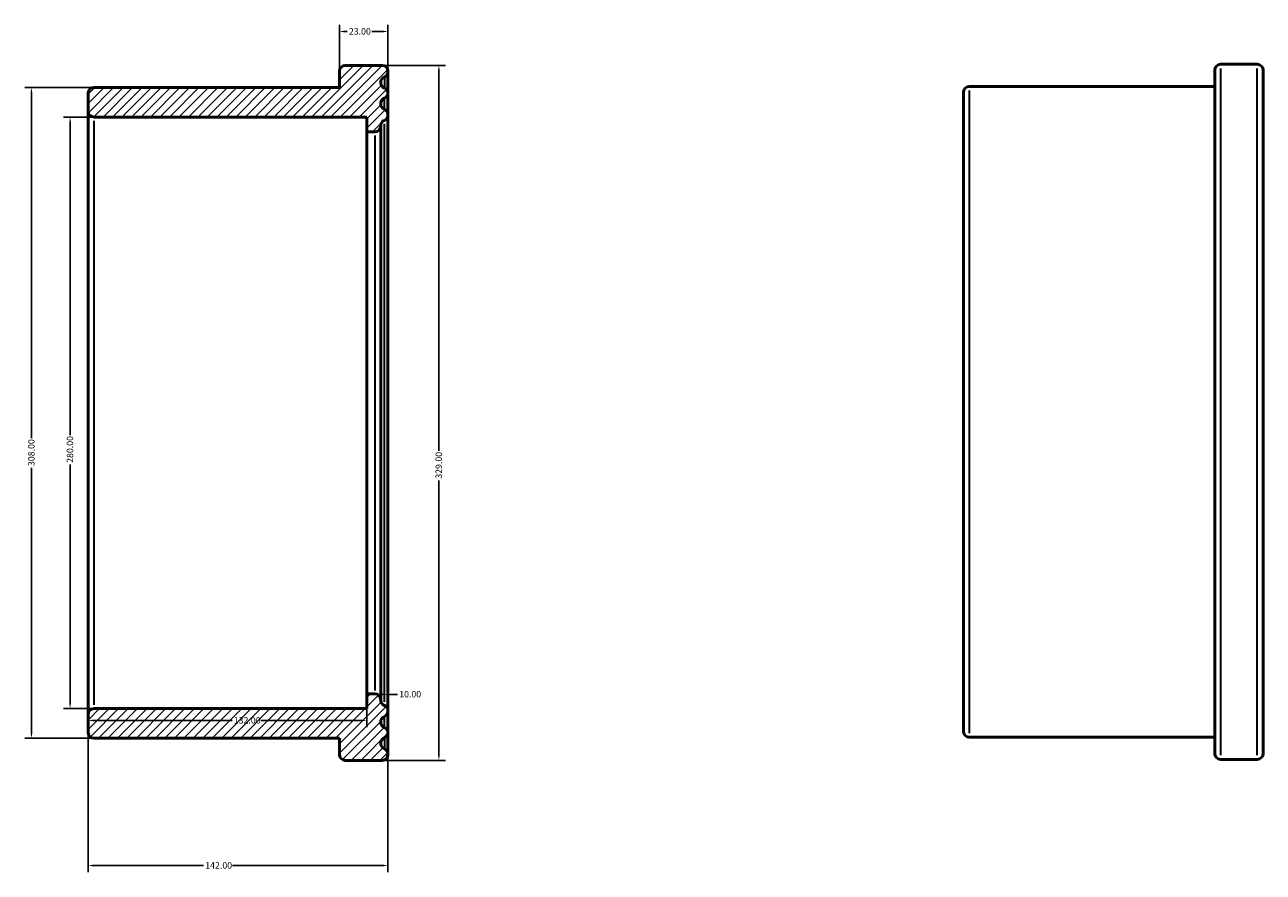
# Model space of a CAD drawing. Units: millimetres. Extents: x -193 to 947, y -244 to 1104.
# Drawn here: x -131 to 456, y 703 to 1104 of the extents above; entities that cross this region are included whole.
import ezdxf

# ---------------------------------------------------------------- set-up
doc = ezdxf.new("R2010")
doc.units = ezdxf.units.MM
for name, color, linetype, lineweight in [('Dimension (ANSI)', 7, 'Continuous', 25), ('Hatch (ANSI)', 7, 'Continuous', 18), ('Visible (ANSI)', 7, 'Continuous', 50), ('Visible Narrow (ANSI)', 7, 'Continuous', 35)]:
    doc.layers.add(name, color=color, linetype=linetype, lineweight=lineweight)
doc.styles.add('Note Text (ANSI)', font='tahoma.ttf')
doc.dimstyles.new('Default - mm (ANSI)', dxfattribs={"dimtxt": 3.048, "dimasz": 2.5, "dimexe": 3.175, "dimexo": 1.6002, "dimgap": 0.8, "dimtad": 0, "dimtoh": 1, "dimrnd": 1e-08, "dimzin": 4, "dimdsep": 46, "dimtxsty": 'Note Text (ANSI)', "dimcen": 0.09, "dimdle": 10, "dimclrd": 256, "dimclre": 256, "dimclrt": 256, "dimadec": 1, "dimazin": 1, "dimtfac": 1, "dimtofl": 0, "dimtmove": 0, "dimatfit": 3, "dimfxl": 1, "dimtolj": 1, "dimtzin": 4, "dimlwd": -1, "dimlwe": -1, "dimarcsym": 0})

# ---------------------------------------------------------------- blocks, each defined once
blk = doc.blocks.new('*D7')
at = {"layer": 'Defpoints', "color": 0, "transparency": 16777216}
for p in [(-101, 777.2), (41, 778.95), (-101, 705.73)]:
    blk.add_point(p, dxfattribs=at)
at = {"layer": 'Dimension (ANSI)', "transparency": 16777216}
for p, q in [((-101, 775.6), (-101, 702.56)), ((41, 777.35), (41, 702.56)), ((-98.5, 705.73), (-46.34, 705.73)), ((38.5, 705.73), (-32.67, 705.73))]:
    blk.add_line(p, q, dxfattribs=at)
for points in [[(-98.5, 706.15), (-98.5, 705.32), (-101, 705.73)], [(38.5, 706.15), (38.5, 705.32), (41, 705.73)]]:
    blk.add_solid(points, dxfattribs=at)
at = {"layer": 'Dimension (ANSI)', "transparency": 16777216, "insert": (-45.54, 707.32), "char_height": 3.048, "attachment_point": 1, "style": 'Note Text (ANSI)'}
blk.add_mtext('\\A1;142.00', dxfattribs=at)
blk = doc.blocks.new('*D8')
at = {"layer": 'Defpoints', "color": 0, "transparency": 16777216}
for p in [(-101, 920), (31, 787), (31, 774.41)]:
    blk.add_point(p, dxfattribs=at)
at = {"layer": 'Dimension (ANSI)', "transparency": 16777216}
for p, q in [((31, 785.4), (31, 771.23)), ((-98.5, 774.41), (-32.84, 774.41)), ((28.5, 774.41), (-19.17, 774.41))]:
    blk.add_line(p, q, dxfattribs=at)
for points in [[(-98.5, 774.82), (-98.5, 773.99), (-101, 774.41)], [(28.5, 774.82), (28.5, 773.99), (31, 774.41)]]:
    blk.add_solid(points, dxfattribs=at)
at = {"layer": 'Dimension (ANSI)', "transparency": 16777216, "insert": (-32.04, 776), "char_height": 3.048, "attachment_point": 1, "style": 'Note Text (ANSI)'}
blk.add_mtext('\\A1;132.00', dxfattribs=at)
blk = doc.blocks.new('*D9')
at = {"layer": 'Defpoints', "color": 0, "transparency": 16777216}
for p in [(31, 920), (41, 920), (41, 786.76)]:
    blk.add_point(p, dxfattribs=at)
at = {"layer": 'Dimension (ANSI)', "transparency": 16777216}
for p, q in [((33.5, 786.76), (38.5, 786.76)), ((41, 786.76), (45.51, 786.76))]:
    blk.add_line(p, q, dxfattribs=at)
for points in [[(33.5, 787.18), (33.5, 786.34), (31, 786.76)], [(38.5, 787.18), (38.5, 786.34), (41, 786.76)]]:
    blk.add_solid(points, dxfattribs=at)
at = {"layer": 'Dimension (ANSI)', "transparency": 16777216, "insert": (46.31, 788.35), "char_height": 3.048, "attachment_point": 1, "style": 'Note Text (ANSI)'}
blk.add_mtext('\\A1;10.00', dxfattribs=at)
blk = doc.blocks.new('*D10')
at = {"layer": 'Defpoints', "color": 0, "transparency": 16777216}
for p in [(-98.2, 1060), (-109.57, 780), (-98.2, 780)]:
    blk.add_point(p, dxfattribs=at)
at = {"layer": 'Dimension (ANSI)', "transparency": 16777216}
for p, q in [((-99.81, 1060), (-112.74, 1060)), ((-109.57, 1057.5), (-109.57, 909.46)), ((-109.57, 782.5), (-109.57, 895.54)), ((-99.81, 780), (-112.74, 780))]:
    blk.add_line(p, q, dxfattribs=at)
for points in [[(-109.98, 1057.5), (-109.15, 1057.5), (-109.57, 1060)], [(-109.98, 782.5), (-109.15, 782.5), (-109.57, 780)]]:
    blk.add_solid(points, dxfattribs=at)
at = {"layer": 'Dimension (ANSI)', "transparency": 16777216, "insert": (-111.16, 896.34), "char_height": 3.048, "attachment_point": 1, "rotation": 90, "style": 'Note Text (ANSI)'}
blk.add_mtext('\\A1;280.00', dxfattribs=at)
blk = doc.blocks.new('*D11')
at = {"layer": 'Defpoints', "color": 0, "transparency": 16777216}
for p in [(-98.2, 1074), (-127.85, 766), (-98.2, 766)]:
    blk.add_point(p, dxfattribs=at)
at = {"layer": 'Dimension (ANSI)', "transparency": 16777216}
for p, q in [((-99.81, 1074), (-131.03, 1074)), ((-127.85, 1071.5), (-127.85, 907.97)), ((-127.85, 768.5), (-127.85, 894.03)), ((-99.81, 766), (-131.03, 766))]:
    blk.add_line(p, q, dxfattribs=at)
for points in [[(-128.27, 1071.5), (-127.44, 1071.5), (-127.85, 1074)], [(-128.27, 768.5), (-127.44, 768.5), (-127.85, 766)]]:
    blk.add_solid(points, dxfattribs=at)
at = {"layer": 'Dimension (ANSI)', "transparency": 16777216, "insert": (-129.45, 894.83), "char_height": 3.048, "attachment_point": 1, "rotation": 90, "style": 'Note Text (ANSI)'}
blk.add_mtext('\\A1;308.00', dxfattribs=at)
blk = doc.blocks.new('*D12')
at = {"layer": 'Defpoints', "color": 0, "transparency": 16777216}
for p in [(18, 1100.53), (18, 1081.7), (41, 1061.05)]:
    blk.add_point(p, dxfattribs=at)
at = {"layer": 'Dimension (ANSI)', "transparency": 16777216}
for p, q in [((18, 1083.3), (18, 1103.7)), ((41, 1062.65), (41, 1103.7)), ((20.5, 1100.53), (21.68, 1100.53)), ((38.5, 1100.53), (33.31, 1100.53))]:
    blk.add_line(p, q, dxfattribs=at)
for points in [[(20.5, 1100.95), (20.5, 1100.11), (18, 1100.53)], [(38.5, 1100.95), (38.5, 1100.11), (41, 1100.53)]]:
    blk.add_solid(points, dxfattribs=at)
at = {"layer": 'Dimension (ANSI)', "transparency": 16777216, "insert": (22.48, 1102.12), "char_height": 3.048, "attachment_point": 1, "style": 'Note Text (ANSI)'}
blk.add_mtext('\\A1;23.00', dxfattribs=at)
blk = doc.blocks.new('*D13')
at = {"layer": 'Defpoints', "color": 0, "transparency": 16777216}
for p in [(38.2, 1084.5), (38.2, 755.5), (65.1, 755.5)]:
    blk.add_point(p, dxfattribs=at)
at = {"layer": 'Dimension (ANSI)', "transparency": 16777216}
for p, q in [((39.8, 1084.5), (68.27, 1084.5)), ((65.1, 1082), (65.1, 901.97)), ((65.1, 758), (65.1, 888.03)), ((39.8, 755.5), (68.27, 755.5))]:
    blk.add_line(p, q, dxfattribs=at)
for points in [[(64.68, 1082), (65.52, 1082), (65.1, 1084.5)], [(64.68, 758), (65.52, 758), (65.1, 755.5)]]:
    blk.add_solid(points, dxfattribs=at)
at = {"layer": 'Dimension (ANSI)', "transparency": 16777216, "insert": (63.51, 888.83), "char_height": 3.048, "attachment_point": 1, "rotation": 90, "style": 'Note Text (ANSI)'}
blk.add_mtext('\\A1;329.00', dxfattribs=at)

msp = doc.modelspace()

# ---------------------------------------------------------------- hatches: boundary and pattern name
at = {"layer": 'Hatch (ANSI)'}
h = msp.add_hatch(dxfattribs=at)
h.set_pattern_fill('ANSI31', color=256, scale=25.4, style=0)
h.set_pattern_definition([(45, (0, 0), (-2.245064, 2.245064), [])])
edge = h.paths.add_edge_path()
edge.add_ellipse((-98.205, 1062.8), major_axis=(-2.8, 0), ratio=1, start_angle=0, end_angle=90)
edge.add_line((-98.205, 1060), (30.995, 1060))
edge.add_line((30.995, 1060), (30.995, 1053))
edge.add_line((30.995, 1053), (34.745, 1053))
edge.add_ellipse((34.745, 1055.8), major_axis=(0, -2.8), ratio=1, start_angle=0, end_angle=90)
edge.add_line((37.545, 1055.8), (37.545, 1055.879))
edge.add_spline(control_points=[(37.545, 1055.879), (37.545, 1056.252), (37.619, 1056.621), (37.905, 1057.3), (38.111, 1057.606), (38.627, 1058.12), (38.933, 1058.325), (39.27, 1058.465)], knot_values=[-0.3305426, -0.3305426, -0.3305426, -0.3305426, -0.2187609, -0.2187609, -0.1093805, -0.1093805, 0, 0, 0, 0], degree=3, periodic=0)
edge.add_ellipse((38.195, 1061.05), major_axis=(1.075, -2.585), ratio=1, start_angle=0, end_angle=67.422759)
edge.add_line((40.995, 1061.05), (40.995, 1061.129))
edge.add_spline(control_points=[(40.995, 1061.129), (40.995, 1061.502), (40.921, 1061.871), (40.635, 1062.55), (40.429, 1062.856), (39.913, 1063.37), (39.607, 1063.575), (39.27, 1063.715)], knot_values=[-0.3305426, -0.3305426, -0.3305426, -0.3305426, -0.2187609, -0.2187609, -0.1093805, -0.1093805, 0, 0, 0, 0], degree=3, periodic=0)
edge.add_ellipse((40.345, 1066.3), major_axis=(-1.075, -2.585), ratio=1, start_angle=292.577241, end_angle=360, ccw=False)
edge.add_line((37.545, 1066.3), (37.545, 1066.379))
edge.add_spline(control_points=[(37.545, 1066.379), (37.545, 1066.752), (37.619, 1067.121), (37.905, 1067.8), (38.111, 1068.106), (38.627, 1068.62), (38.933, 1068.825), (39.27, 1068.965)], knot_values=[-0.3305426, -0.3305426, -0.3305426, -0.3305426, -0.2187609, -0.2187609, -0.1093805, -0.1093805, 0, 0, 0, 0], degree=3, periodic=0)
edge.add_ellipse((38.195, 1071.55), major_axis=(1.075, -2.585), ratio=1, start_angle=0, end_angle=67.422759)
edge.add_ellipse((38.217, 1071.2), major_axis=(2.778, 0.35), ratio=1, start_angle=0, end_angle=60.485132)
edge.add_spline(control_points=[(39.281, 1073.79), (39.107, 1073.861), (38.941, 1073.95), (38.629, 1074.159), (38.484, 1074.279), (38.096, 1074.673), (37.893, 1074.98), (37.616, 1075.654), (37.545, 1076.015), (37.545, 1076.38)], knot_values=[-0.3314593, -0.3314593, -0.3314593, -0.3314593, -0.2751101, -0.2751101, -0.2187609, -0.2187609, -0.1093805, -0.1093805, 0, 0, 0, 0], degree=3, periodic=0)
edge.add_line((37.545, 1076.38), (37.545, 1076.45))
edge.add_ellipse((40.345, 1076.45), major_axis=(-2.8, 0), ratio=1, start_angle=292.577241, end_angle=360, ccw=False)
edge.add_spline(control_points=[(39.27, 1079.035), (39.614, 1079.178), (39.926, 1079.389), (40.444, 1079.913), (40.647, 1080.221), (40.924, 1080.895), (40.995, 1081.256), (40.995, 1081.621)], knot_values=[-0.3305426, -0.3305426, -0.3305426, -0.3305426, -0.2187609, -0.2187609, -0.1093805, -0.1093805, 0, 0, 0, 0], degree=3, periodic=0)
edge.add_line((40.995, 1081.621), (40.995, 1081.7))
edge.add_ellipse((38.195, 1081.7), major_axis=(2.8, 0), ratio=1, start_angle=0, end_angle=90)
edge.add_line((38.195, 1084.5), (20.795, 1084.5))
edge.add_ellipse((20.795, 1081.7), major_axis=(0, 2.8), ratio=1, start_angle=0, end_angle=90)
edge.add_line((17.995, 1081.7), (17.995, 1074))
edge.add_line((17.995, 1074), (-98.205, 1074))
edge.add_ellipse((-98.205, 1071.2), major_axis=(0, 2.8), ratio=1, start_angle=0, end_angle=90)
edge.add_line((-101.005, 1071.2), (-101.005, 1062.8))
edge = h.paths.add_edge_path()
edge.add_ellipse((-98.205, 777.2), major_axis=(0, 2.8), ratio=1, start_angle=0, end_angle=90)
edge.add_line((-101.005, 777.2), (-101.005, 768.8))
edge.add_ellipse((-98.205, 768.8), major_axis=(-2.8, 0), ratio=1, start_angle=0, end_angle=90)
edge.add_line((-98.205, 766), (17.995, 766))
edge.add_line((17.995, 766), (17.995, 758.3))
edge.add_ellipse((20.795, 758.3), major_axis=(-2.8, 0), ratio=1, start_angle=0, end_angle=90)
edge.add_line((20.795, 755.5), (38.195, 755.5))
edge.add_ellipse((38.195, 758.3), major_axis=(0, -2.8), ratio=1, start_angle=0, end_angle=90)
edge.add_line((40.995, 758.3), (40.995, 758.379))
edge.add_spline(control_points=[(40.995, 758.379), (40.995, 758.752), (40.921, 759.121), (40.635, 759.8), (40.429, 760.106), (39.913, 760.62), (39.607, 760.825), (39.27, 760.965)], knot_values=[-0.3305426, -0.3305426, -0.3305426, -0.3305426, -0.2187609, -0.2187609, -0.1093805, -0.1093805, 0, 0, 0, 0], degree=3, periodic=0)
edge.add_ellipse((40.345, 763.55), major_axis=(-1.075, -2.585), ratio=1, start_angle=292.577241, end_angle=360, ccw=False)
edge.add_line((37.545, 763.55), (37.545, 763.62))
edge.add_spline(control_points=[(37.545, 763.62), (37.545, 763.808), (37.564, 763.995), (37.639, 764.363), (37.695, 764.543), (37.911, 765.052), (38.118, 765.356), (38.637, 765.868), (38.944, 766.071), (39.281, 766.21)], knot_values=[-0.3314593, -0.3314593, -0.3314593, -0.3314593, -0.2751101, -0.2751101, -0.2187609, -0.2187609, -0.1093805, -0.1093805, 0, 0, 0, 0], degree=3, periodic=0)
edge.add_ellipse((38.217, 768.8), major_axis=(1.064, -2.59), ratio=1, start_angle=0, end_angle=60.485132)
edge.add_ellipse((38.195, 768.45), major_axis=(2.8, 0), ratio=1, start_angle=0, end_angle=67.422759)
edge.add_spline(control_points=[(39.27, 771.035), (38.926, 771.178), (38.614, 771.389), (38.096, 771.913), (37.893, 772.221), (37.616, 772.895), (37.545, 773.256), (37.545, 773.621)], knot_values=[-0.3305426, -0.3305426, -0.3305426, -0.3305426, -0.2187609, -0.2187609, -0.1093805, -0.1093805, 0, 0, 0, 0], degree=3, periodic=0)
edge.add_line((37.545, 773.621), (37.545, 773.7))
edge.add_ellipse((40.345, 773.7), major_axis=(-2.8, 0), ratio=1, start_angle=292.577241, end_angle=360, ccw=False)
edge.add_spline(control_points=[(39.27, 776.285), (39.614, 776.428), (39.926, 776.639), (40.444, 777.163), (40.647, 777.471), (40.924, 778.145), (40.995, 778.506), (40.995, 778.871)], knot_values=[-0.3305426, -0.3305426, -0.3305426, -0.3305426, -0.2187609, -0.2187609, -0.1093805, -0.1093805, 0, 0, 0, 0], degree=3, periodic=0)
edge.add_line((40.995, 778.871), (40.995, 778.95))
edge.add_ellipse((38.195, 778.95), major_axis=(2.8, 0), ratio=1, start_angle=0, end_angle=67.422759)
edge.add_spline(control_points=[(39.27, 781.535), (38.926, 781.678), (38.614, 781.889), (38.096, 782.413), (37.893, 782.721), (37.616, 783.395), (37.545, 783.756), (37.545, 784.121)], knot_values=[-0.3305426, -0.3305426, -0.3305426, -0.3305426, -0.2187609, -0.2187609, -0.1093805, -0.1093805, 0, 0, 0, 0], degree=3, periodic=0)
edge.add_line((37.545, 784.121), (37.545, 784.2))
edge.add_ellipse((34.745, 784.2), major_axis=(2.8, 0), ratio=1, start_angle=0, end_angle=90)
edge.add_line((34.745, 787), (30.995, 787))
edge.add_line((30.995, 787), (30.995, 780))
edge.add_line((30.995, 780), (-98.205, 780))

# ---------------------------------------------------------------- linework, layer by layer
at = {"layer": 'Visible (ANSI)'}
for p, q in [((17.995, 1081.7), (17.995, 1074)), ((38.195, 1084.5), (20.795, 1084.5)), ((40.995, 1081.621), (40.995, 1081.7)), ((432.526, 758.782), (432.526, 1082.182)), ((452.726, 1084.982), (435.326, 1084.982)), ((455.526, 1082.182), (455.526, 758.782)), ((17.995, 1074), (-98.205, 1074)), ((37.545, 1076.38), (37.545, 1076.45)), ((432.526, 1074.482), (316.326, 1074.482)), ((-101.005, 1071.2), (-101.005, 1062.8)), ((40.995, 1061.129), (40.995, 1071.55)), ((313.526, 769.282), (313.526, 1071.682)), ((-101.005, 1062.8), (-101.005, 777.2)), ((37.545, 1066.3), (37.545, 1066.379)), ((-98.205, 1060), (30.995, 1060)), ((30.995, 1060), (30.995, 1053)), ((37.545, 1055.8), (37.545, 1055.879)), ((37.545, 784.2), (37.545, 1055.8)), ((40.995, 1061.05), (40.995, 1061.129)), ((40.995, 778.95), (40.995, 1061.05)), ((30.995, 1053), (34.745, 1053)), ((30.995, 1053), (30.995, 787)), ((34.745, 787), (30.995, 787)), ((30.995, 787), (30.995, 780)), ((37.545, 784.121), (37.545, 784.2)), ((-101.005, 777.2), (-101.005, 768.8)), ((30.995, 780), (-98.205, 780)), ((40.995, 778.871), (40.995, 778.95)), ((40.995, 768.45), (40.995, 778.871)), ((37.545, 773.621), (37.545, 773.7)), ((-98.205, 766), (17.995, 766)), ((17.995, 766), (17.995, 758.3)), ((37.545, 763.55), (37.545, 763.62)), ((432.526, 766.482), (316.326, 766.482)), ((40.995, 758.3), (40.995, 758.379)), ((20.795, 755.5), (38.195, 755.5)), ((452.726, 755.982), (435.326, 755.982))]:
    msp.add_line(p, q, dxfattribs=at)
for centre, start, end in [((20.795, 1081.7), 90, 180), ((38.195, 1081.7), 0, 90), ((435.326, 1082.182), 90, 180), ((452.726, 1082.182), 0, 90), ((-98.205, 1071.2), 90, 180), ((40.345, 1076.45), 112.577241, 180), ((38.217, 1071.2), 7.180756, 67.665887), ((316.326, 1071.682), 90, 180), ((38.195, 1071.55), 292.577241, 0), ((-98.205, 1062.8), 180, 270), ((40.345, 1066.3), 180, 247.422759), ((34.745, 1055.8), 270, 0), ((38.195, 1061.05), 292.577241, 0), ((34.745, 784.2), 0, 90), ((38.195, 778.95), 0, 67.422759), ((-98.205, 777.2), 90, 180), ((40.345, 773.7), 112.577241, 180), ((-98.205, 768.8), 180, 270), ((38.195, 768.45), 0, 67.422759), ((38.217, 768.8), 292.334113, 352.819244), ((316.326, 769.282), 180, 270), ((40.345, 763.55), 180, 247.422759), ((20.795, 758.3), 180, 270), ((38.195, 758.3), 270, 0), ((435.326, 758.782), 180, 270), ((452.726, 758.782), 270, 0)]:
    msp.add_arc(centre, 2.8, start, end, dxfattribs=at)
for points, knots in [([(39.27, 1079.035), (39.614, 1079.178), (39.926, 1079.389), (40.444, 1079.913), (40.647, 1080.221), (40.924, 1080.895), (40.995, 1081.256), (40.995, 1081.621)], [-0.33054261, -0.33054261, -0.33054261, -0.33054261, -0.21876091, -0.21876091, -0.10938045, -0.10938045, 0, 0, 0, 0]), ([(40.995, 1071.549), (40.995, 1074.291), (40.995, 1076.505), (40.995, 1080.314), (40.995, 1081.47), (40.995, 1081.616), (40.995, 1081.621), (40.995, 1081.621)], [19.531073, 19.531073, 19.531073, 19.531073, 21.8894184, 21.8894184, 25.0164752, 25.0164752, 25.2284412, 25.2284412, 25.2284412, 25.2284412]), ([(39.281, 1073.79), (39.107, 1073.861), (38.941, 1073.95), (38.629, 1074.159), (38.484, 1074.279), (38.096, 1074.673), (37.893, 1074.98), (37.616, 1075.654), (37.545, 1076.015), (37.545, 1076.38)], [-0.33145931, -0.33145931, -0.33145931, -0.33145931, -0.27511011, -0.27511011, -0.21876091, -0.21876091, -0.10938045, -0.10938045, 0, 0, 0, 0]), ([(37.545, 1066.379), (37.545, 1066.752), (37.619, 1067.121), (37.905, 1067.8), (38.111, 1068.106), (38.627, 1068.62), (38.933, 1068.825), (39.27, 1068.965)], [-0.33054261, -0.33054261, -0.33054261, -0.33054261, -0.21876091, -0.21876091, -0.10938045, -0.10938045, 0, 0, 0, 0]), ([(40.995, 1061.129), (40.995, 1061.502), (40.921, 1061.871), (40.635, 1062.55), (40.429, 1062.856), (39.913, 1063.37), (39.607, 1063.575), (39.27, 1063.715)], [-0.33054261, -0.33054261, -0.33054261, -0.33054261, -0.21876091, -0.21876091, -0.10938045, -0.10938045, 0, 0, 0, 0]), ([(37.545, 1055.879), (37.545, 1056.252), (37.619, 1056.621), (37.905, 1057.3), (38.111, 1057.606), (38.627, 1058.12), (38.933, 1058.325), (39.27, 1058.465)], [-0.33054261, -0.33054261, -0.33054261, -0.33054261, -0.21876091, -0.21876091, -0.10938045, -0.10938045, 0, 0, 0, 0]), ([(39.27, 781.535), (38.926, 781.678), (38.614, 781.889), (38.096, 782.413), (37.893, 782.721), (37.616, 783.395), (37.545, 783.756), (37.545, 784.121)], [-0.33054261, -0.33054261, -0.33054261, -0.33054261, -0.21876091, -0.21876091, -0.10938045, -0.10938045, 0, 0, 0, 0]), ([(39.27, 776.285), (39.614, 776.428), (39.926, 776.639), (40.444, 777.163), (40.647, 777.471), (40.924, 778.145), (40.995, 778.506), (40.995, 778.871)], [-0.33054261, -0.33054261, -0.33054261, -0.33054261, -0.21876091, -0.21876091, -0.10938045, -0.10938045, 0, 0, 0, 0]), ([(39.27, 771.035), (38.926, 771.178), (38.614, 771.389), (38.096, 771.913), (37.893, 772.221), (37.616, 772.895), (37.545, 773.256), (37.545, 773.621)], [-0.33054261, -0.33054261, -0.33054261, -0.33054261, -0.21876091, -0.21876091, -0.10938045, -0.10938045, 0, 0, 0, 0]), ([(40.995, 758.379), (40.995, 758.379), (40.995, 759.028), (40.995, 761.953), (40.995, 764.606), (40.995, 768.27), (40.995, 768.36), (40.995, 768.45)], [-25.2548523, -25.2548523, -25.2548523, -25.2548523, -22.7629686, -22.7629686, -19.6359067, -19.6359067, -19.5578685, -19.5578685, -19.5578685, -19.5578685]), ([(37.545, 763.62), (37.545, 763.808), (37.564, 763.995), (37.639, 764.363), (37.695, 764.543), (37.911, 765.052), (38.118, 765.356), (38.637, 765.868), (38.944, 766.071), (39.281, 766.21)], [-0.33145931, -0.33145931, -0.33145931, -0.33145931, -0.27511011, -0.27511011, -0.21876091, -0.21876091, -0.10938045, -0.10938045, 0, 0, 0, 0]), ([(40.995, 758.379), (40.995, 758.752), (40.921, 759.121), (40.635, 759.8), (40.429, 760.106), (39.913, 760.62), (39.607, 760.825), (39.27, 760.965)], [-0.33054261, -0.33054261, -0.33054261, -0.33054261, -0.21876091, -0.21876091, -0.10938045, -0.10938045, 0, 0, 0, 0])]:
    msp.add_open_spline(points, degree=3, knots=knots, dxfattribs=at)
at = {"layer": 'Visible Narrow (ANSI)'}
for p, q in [((435.326, 1082.957), (435.326, 758.008)), ((452.726, 758.008), (452.726, 1082.957)), ((316.326, 1072.586), (316.326, 768.378)), ((-98.205, 781.724), (-98.205, 1058.276)), ((34.745, 1051.363), (34.745, 788.637))]:
    msp.add_line(p, q, dxfattribs=at)
for points, knots in [([(39.27, 1079.022), (39.27, 1079.022), (39.27, 1079.022), (39.27, 1078.887), (39.27, 1077.75), (39.27, 1075.212), (39.27, 1074.775), (39.27, 1074.304)], [-25.0217772, -25.0217772, -25.0217772, -25.0217772, -25.0164752, -25.0164752, -21.8894184, -21.8894184, -21.3018245, -21.3018245, -21.3018245, -21.3018245]), ([(39.27, 1064.224), (39.27, 1064.785), (39.27, 1065.297), (39.27, 1067.759), (39.27, 1068.824), (39.27, 1068.952)], [110.591433, 110.591433, 110.591433, 110.591433, 111.245485, 111.245485, 114.0760321, 114.0760321, 114.0760321, 114.0760321]), ([(39.27, 783.246), (39.27, 783.274), (39.27, 783.303), (39.27, 784.342), (39.27, 785.777), (39.27, 789.302), (39.27, 791.326), (39.27, 796.066), (39.27, 798.777), (39.27, 806.422), (39.27, 811.776), (39.27, 825.667), (39.27, 834.873), (39.27, 850.005), (39.27, 855.327), (39.27, 866.666), (39.27, 872.77), (39.27, 882.518), (39.27, 886.074), (39.27, 899.584), (39.27, 909.823), (39.27, 920), (39.27, 928.93), (39.27, 937.945), (39.27, 952.353), (39.27, 957.847), (39.27, 968.577), (39.27, 973.795), (39.27, 984.423), (39.27, 989.803), (39.27, 1003.01), (39.27, 1010.517), (39.27, 1023.906), (39.27, 1029.944), (39.27, 1039.953), (39.27, 1044.056), (39.27, 1050.895), (39.27, 1053.625), (39.27, 1055.97), (39.27, 1056.395), (39.27, 1056.762)], [65.7523021, 65.7523021, 65.7523021, 65.7523021, 65.8046171, 65.8046171, 67.6391682, 67.6391682, 69.3320087, 69.3320087, 71.0248493, 71.0248493, 73.6121845, 73.6121845, 77.0930902, 77.0930902, 78.8701976, 78.8701976, 80.786254, 80.786254, 81.8664133, 81.8664133, 84.862629, 84.862629, 84.862629, 87.4916381, 87.4916381, 89.14477, 89.14477, 90.7979018, 90.7979018, 92.5875789, 92.5875789, 95.3786554, 95.3786554, 98.1258559, 98.1258559, 100.6366686, 100.6366686, 103.2656777, 103.2656777, 103.9507514, 103.9507514, 103.9507514, 103.9507514]), ([(39.27, 771.049), (39.27, 771.142), (39.27, 771.736), (39.27, 773.58), (39.27, 774.567), (39.27, 775.778)], [68.74051, 68.74051, 68.74051, 68.74051, 70.804044, 70.804044, 72.2208509, 72.2208509, 72.2208509, 72.2208509]), ([(39.27, 765.699), (39.27, 764.555), (39.27, 763.612), (39.27, 761.709), (39.27, 761.075), (39.27, 760.978)], [21.3334929, 21.3334929, 21.3334929, 21.3334929, 22.7629686, 22.7629686, 25.0484649, 25.0484649, 25.0484649, 25.0484649])]:
    msp.add_open_spline(points, degree=3, knots=knots, dxfattribs=at)

# ---------------------------------------------------------------- dimensions: what is measured, and where the dimension line sits
at = {"layer": 'Dimension (ANSI)'}
for base, p1, p2, angle, picture, middle in [((17.995, 1100.529), (40.995, 1061.05), (17.995, 1081.7), 180, '*D12', (27.495, 1100.529)), ((65.099, 755.5), (38.195, 1084.5), (38.195, 755.5), 90, '*D13', (65.099, 895)), ((-127.854, 766), (-98.205, 1074), (-98.205, 766), 90, '*D11', (-127.854, 901)), ((-109.568, 780), (-98.205, 1060), (-98.205, 780), 270, '*D10', (-109.568, 902.5)), ((-101.005, 705.732), (40.995, 778.95), (-101.005, 777.2), 180, '*D7', (-39.505, 705.732))]:
    dim = msp.add_linear_dim(base=base, p1=p1, p2=p2, angle=angle, dimstyle='Default - mm (ANSI)', override={"dimtoh": 0, "dimdec": 2, "dimtp": 0, "dimtm": 0, "dimtdec": 2, "dimatfit": 1}, dxfattribs=at)
    dim.commit()
    dim.dimension.update_dxf_attribs({"geometry": picture, "text_midpoint": middle, "dimtype": 160})
for base, p1, p2, override, picture, middle in [((30.995, 774.408), (-101.005, 920), (30.995, 787), {"dimtoh": 0, "dimdec": 2, "dimse1": 1, "dimtp": 0, "dimtm": 0, "dimtdec": 2, "dimatfit": 1}, '*D8', (-26.005, 774.408)), ((40.995, 786.76), (30.995, 920), (40.995, 920), {"dimtoh": 0, "dimdec": 2, "dimse1": 1, "dimse2": 1, "dimtp": 0, "dimtm": 0, "dimtdec": 2, "dimatfit": 2}, '*D9', (51.209, 786.76))]:
    dim = msp.add_linear_dim(base=base, p1=p1, p2=p2, dimstyle='Default - mm (ANSI)', override=override, dxfattribs=at)
    dim.commit()
    dim.dimension.update_dxf_attribs({"geometry": picture, "text_midpoint": middle, "dimtype": 160})

doc.saveas('drawing.dxf')
